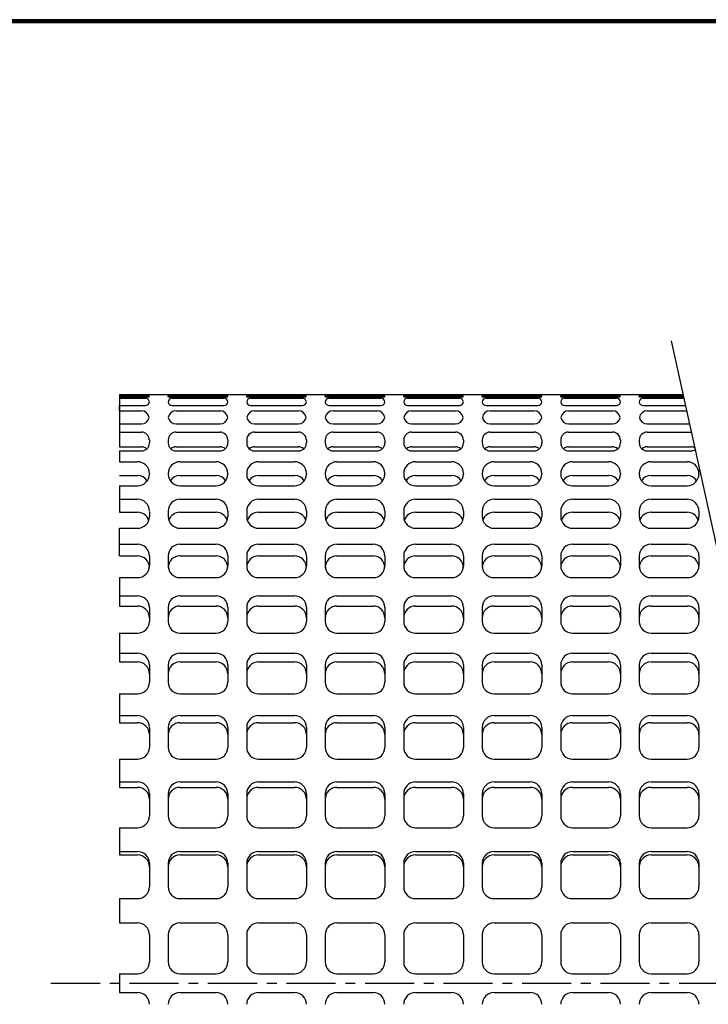
# Model space of a CAD drawing. Extents: x 0 to 399, y 0 to 276.
# Drawn here: x 185 to 273, y 150 to 276 of the extents above; entities that cross this region are included whole.
import ezdxf

# ---------------------------------------------------------------- set-up
doc = ezdxf.new("R2010")
doc.units = 0
doc.linetypes.add('CENTER', pattern=[2, 1.25, -0.25, 0.25, -0.25])
for name, color, linetype in [('CENTER L', 1, 'CENTER'), ('SEIHIN', 3, 'CONTINUOUS'), ('ZUWAKU', 7, 'CONTINUOUS')]:
    doc.layers.add(name, color=color, linetype=linetype)

msp = doc.modelspace()

# ---------------------------------------------------------------- linework, layer by layer
at = {"layer": 'CENTER L', "ltscale": 5}
msp.add_line((189.28, 153.07), (385.01, 153.07), dxfattribs=at)
at = {"layer": 'SEIHIN', "color": 2, "ltscale": 5}
msp.add_line((268.26, 234.88), (304.29, 71.45), dxfattribs=at)
at = {"layer": 'SEIHIN', "ltscale": 5}
for p, q in [((198.01, 228.07), (269.76, 228.07)), ((198.01, 227.88), (201.8, 227.88)), ((198.01, 227.78), (201.8, 227.78)), ((201.8, 227.78), (201.8, 227.88)), ((204.21, 227.88), (211.8, 227.88)), ((204.21, 227.78), (204.21, 227.88)), ((204.21, 227.78), (211.8, 227.78)), ((211.8, 227.78), (211.8, 227.88)), ((214.21, 227.88), (221.8, 227.88)), ((214.21, 227.78), (214.21, 227.88)), ((214.21, 227.78), (221.8, 227.78)), ((221.8, 227.78), (221.8, 227.88)), ((224.21, 227.88), (231.8, 227.88)), ((224.21, 227.78), (224.21, 227.88)), ((224.21, 227.78), (231.8, 227.78)), ((231.8, 227.78), (231.8, 227.88)), ((234.21, 227.88), (241.8, 227.88)), ((234.21, 227.78), (234.21, 227.88)), ((234.21, 227.78), (241.8, 227.78)), ((241.8, 227.78), (241.8, 227.88)), ((244.21, 227.88), (251.8, 227.88)), ((244.21, 227.78), (244.21, 227.88)), ((244.21, 227.78), (251.8, 227.78)), ((251.8, 227.78), (251.8, 227.88)), ((254.21, 227.88), (261.8, 227.88)), ((254.21, 227.78), (254.21, 227.88)), ((254.21, 227.78), (261.8, 227.78)), ((261.8, 227.78), (261.8, 227.88)), ((264.21, 227.88), (269.8, 227.88)), ((264.21, 227.78), (264.21, 227.88)), ((264.21, 227.78), (269.83, 227.78)), ((198.01, 225.98), (198.01, 226.65)), ((201.81, 217.99), (201.81, 217.93)), ((204.21, 217.99), (204.21, 217.93)), ((211.81, 217.99), (211.81, 217.93)), ((214.21, 217.99), (214.21, 217.93)), ((221.81, 217.99), (221.81, 217.93)), ((224.21, 217.99), (224.21, 217.93)), ((231.81, 217.99), (231.81, 217.93)), ((234.21, 217.99), (234.21, 217.93)), ((241.81, 217.99), (241.81, 217.93)), ((244.21, 217.99), (244.21, 217.93)), ((251.81, 217.99), (251.81, 217.93)), ((254.21, 217.99), (254.21, 217.93)), ((261.81, 217.99), (261.81, 217.93)), ((264.21, 217.99), (264.21, 217.93)), ((271.81, 217.99), (271.81, 217.93)), ((201.81, 213.12), (201.81, 212.52)), ((204.21, 213.21), (204.21, 212.52)), ((211.81, 213.21), (211.81, 212.52)), ((214.21, 213.21), (214.21, 212.52)), ((221.81, 213.21), (221.81, 212.52)), ((224.21, 213.21), (224.21, 212.52)), ((231.81, 213.21), (231.81, 212.52)), ((234.21, 213.21), (234.21, 212.52)), ((241.81, 213.21), (241.81, 212.52)), ((244.21, 213.21), (244.21, 212.52)), ((251.81, 213.21), (251.81, 212.52)), ((254.21, 213.21), (254.21, 212.52)), ((261.81, 213.21), (261.81, 212.52)), ((264.21, 213.21), (264.21, 212.52)), ((271.81, 213.21), (271.81, 212.52)), ((198.01, 207.5), (198.01, 211.02)), ((211.81, 207.49), (211.81, 206.23)), ((221.81, 207.49), (221.81, 206.23)), ((231.81, 207.49), (231.81, 206.23)), ((241.81, 207.49), (241.81, 206.23)), ((251.81, 207.49), (251.81, 206.23)), ((261.81, 207.49), (261.81, 206.23)), ((271.81, 207.49), (271.81, 206.23)), ((211.81, 200.92), (211.81, 199.16)), ((221.81, 200.92), (221.81, 199.16)), ((231.81, 200.92), (231.81, 199.16)), ((241.81, 200.92), (241.81, 199.16)), ((251.81, 200.92), (251.81, 199.16)), ((261.81, 200.92), (261.81, 199.16)), ((271.81, 200.92), (271.81, 199.16))]:
    msp.add_line(p, q, dxfattribs=at)
at = {"layer": 'SEIHIN', "color": 3, "ltscale": 5}
for p, q in [((198.01, 228.07), (198.01, 221.39)), ((198.01, 227.58), (201.31, 227.58)), ((204.71, 227.58), (211.31, 227.58)), ((214.71, 227.58), (221.31, 227.58)), ((224.71, 227.58), (231.31, 227.58)), ((234.71, 227.58), (241.31, 227.58)), ((244.71, 227.58), (251.31, 227.58)), ((254.71, 227.58), (261.31, 227.58)), ((264.71, 227.58), (269.87, 227.58)), ((198.01, 226.65), (201.31, 226.65)), ((198.01, 225.98), (200.81, 225.98)), ((204.71, 226.65), (211.31, 226.65)), ((205.21, 225.98), (210.81, 225.98)), ((214.71, 226.65), (221.31, 226.65)), ((215.21, 225.98), (220.81, 225.98)), ((224.71, 226.65), (231.31, 226.65)), ((225.21, 225.98), (230.81, 225.98)), ((234.71, 226.65), (241.31, 226.65)), ((235.21, 225.98), (240.81, 225.98)), ((244.71, 226.65), (251.31, 226.65)), ((245.21, 225.98), (250.81, 225.98)), ((254.71, 226.65), (261.31, 226.65)), ((255.21, 225.98), (260.81, 225.98)), ((264.71, 226.65), (270.07, 226.65)), ((265.21, 225.98), (270.22, 225.98)), ((198.01, 224.31), (200.81, 224.31)), ((198.01, 223.27), (200.81, 223.27)), ((205.21, 224.31), (210.81, 224.31)), ((205.21, 223.27), (210.81, 223.27)), ((215.21, 224.31), (220.81, 224.31)), ((215.21, 223.27), (220.81, 223.27)), ((225.21, 224.31), (230.81, 224.31)), ((225.21, 223.27), (230.81, 223.27)), ((235.21, 224.31), (240.81, 224.31)), ((235.21, 223.27), (240.81, 223.27)), ((245.21, 224.31), (250.81, 224.31)), ((245.21, 223.27), (250.81, 223.27)), ((255.21, 224.31), (260.81, 224.31)), ((255.21, 223.27), (260.81, 223.27)), ((265.21, 224.31), (270.59, 224.31)), ((265.21, 223.27), (270.81, 223.27)), ((201.81, 222.27), (201.81, 221.88)), ((204.21, 222.27), (204.21, 221.88)), ((211.81, 222.27), (211.81, 221.88)), ((214.21, 222.27), (214.21, 221.88)), ((221.81, 222.27), (221.81, 221.88)), ((224.21, 222.27), (224.21, 221.88)), ((231.81, 222.27), (231.81, 221.88)), ((234.21, 222.27), (234.21, 221.88)), ((241.81, 222.27), (241.81, 221.88)), ((244.21, 222.27), (244.21, 221.88)), ((251.81, 222.27), (251.81, 221.88)), ((254.21, 222.27), (254.21, 221.88)), ((261.81, 222.27), (261.81, 221.88)), ((264.21, 222.27), (264.21, 221.88)), ((198.01, 221.39), (200.81, 221.39)), ((198.01, 220.88), (200.81, 220.88)), ((198.01, 220.88), (198.01, 219.49)), ((205.21, 221.39), (210.81, 221.39)), ((205.21, 220.88), (210.81, 220.88)), ((215.21, 221.39), (220.81, 221.39)), ((215.21, 220.88), (220.81, 220.88)), ((225.21, 221.39), (230.81, 221.39)), ((225.21, 220.88), (230.81, 220.88)), ((235.21, 221.39), (240.81, 221.39)), ((235.21, 220.88), (240.81, 220.88)), ((245.21, 221.39), (250.81, 221.39)), ((245.21, 220.88), (250.81, 220.88)), ((255.21, 221.39), (260.81, 221.39)), ((255.21, 220.88), (260.81, 220.88)), ((265.21, 221.39), (270.81, 221.39)), ((265.21, 220.88), (270.81, 220.88)), ((198.01, 219.49), (200.31, 219.49)), ((205.71, 219.49), (210.31, 219.49)), ((215.71, 219.49), (220.31, 219.49)), ((225.71, 219.49), (230.31, 219.49)), ((235.71, 219.49), (240.31, 219.49)), ((245.71, 219.49), (250.31, 219.49)), ((255.71, 219.49), (260.31, 219.49)), ((265.71, 219.49), (270.31, 219.49)), ((198.01, 217.72), (200.31, 217.72)), ((205.71, 217.72), (210.31, 217.72)), ((215.71, 217.72), (220.31, 217.72)), ((225.71, 217.72), (230.31, 217.72)), ((235.71, 217.72), (240.31, 217.72)), ((245.71, 217.72), (250.31, 217.72)), ((255.71, 217.72), (260.31, 217.72)), ((265.71, 217.72), (270.31, 217.72)), ((198.01, 216.43), (198.01, 213.06)), ((198.01, 216.43), (200.31, 216.43)), ((205.71, 216.43), (210.31, 216.43)), ((215.71, 216.43), (220.31, 216.43)), ((225.71, 216.43), (230.31, 216.43)), ((235.71, 216.43), (240.31, 216.43)), ((245.71, 216.43), (250.31, 216.43)), ((255.71, 216.43), (260.31, 216.43)), ((265.71, 216.43), (270.31, 216.43)), ((198.01, 214.71), (200.31, 214.71)), ((205.71, 214.71), (210.31, 214.71)), ((215.71, 214.71), (220.31, 214.71)), ((225.71, 214.71), (230.31, 214.71)), ((235.71, 214.71), (240.31, 214.71)), ((245.71, 214.71), (250.31, 214.71)), ((255.71, 214.71), (260.31, 214.71)), ((265.71, 214.71), (270.31, 214.71)), ((198.01, 213.06), (200.31, 213.06)), ((205.71, 213.06), (210.31, 213.06)), ((215.71, 213.06), (220.31, 213.06)), ((225.71, 213.06), (230.31, 213.06)), ((235.71, 213.06), (240.31, 213.06)), ((245.71, 213.06), (250.31, 213.06)), ((255.71, 213.06), (260.31, 213.06)), ((265.71, 213.06), (270.31, 213.06)), ((198.01, 211.02), (200.31, 211.02)), ((205.71, 211.02), (210.31, 211.02)), ((215.71, 211.02), (220.31, 211.02)), ((225.71, 211.02), (230.31, 211.02)), ((235.71, 211.02), (240.31, 211.02)), ((245.71, 211.02), (250.31, 211.02)), ((255.71, 211.02), (260.31, 211.02)), ((265.71, 211.02), (270.31, 211.02)), ((198.01, 208.99), (200.31, 208.99)), ((205.71, 208.99), (210.31, 208.99)), ((215.71, 208.99), (220.31, 208.99)), ((225.71, 208.99), (230.31, 208.99)), ((235.71, 208.99), (240.31, 208.99)), ((245.71, 208.99), (250.31, 208.99)), ((255.71, 208.99), (260.31, 208.99)), ((265.71, 208.99), (270.31, 208.99)), ((198.01, 207.5), (200.31, 207.5)), ((201.81, 207.49), (201.81, 206.23)), ((204.21, 207.49), (204.21, 206.23)), ((205.71, 207.5), (210.31, 207.5)), ((214.21, 207.49), (214.21, 206.23)), ((215.71, 207.5), (220.31, 207.5)), ((224.21, 207.49), (224.21, 206.23)), ((225.71, 207.5), (230.31, 207.5)), ((234.21, 207.49), (234.21, 206.23)), ((235.71, 207.5), (240.31, 207.5)), ((244.21, 207.49), (244.21, 206.23)), ((245.71, 207.5), (250.31, 207.5)), ((254.21, 207.49), (254.21, 206.23)), ((255.71, 207.5), (260.31, 207.5)), ((264.21, 207.49), (264.21, 206.23)), ((265.71, 207.5), (270.31, 207.5)), ((198.01, 204.73), (198.01, 201.11)), ((198.01, 204.73), (200.31, 204.73)), ((205.71, 204.73), (210.31, 204.73)), ((215.71, 204.73), (220.31, 204.73)), ((225.71, 204.73), (230.31, 204.73)), ((235.71, 204.73), (240.31, 204.73)), ((245.71, 204.73), (250.31, 204.73)), ((255.71, 204.73), (260.31, 204.73)), ((265.71, 204.73), (270.31, 204.73)), ((198.01, 202.42), (200.31, 202.42)), ((205.71, 202.42), (210.31, 202.42)), ((215.71, 202.42), (220.31, 202.42)), ((225.71, 202.42), (230.31, 202.42)), ((235.71, 202.42), (240.31, 202.42)), ((245.71, 202.42), (250.31, 202.42)), ((255.71, 202.42), (260.31, 202.42)), ((265.71, 202.42), (270.31, 202.42)), ((198.01, 201.11), (200.31, 201.11)), ((201.81, 200.92), (201.81, 199.16)), ((204.21, 200.92), (204.21, 199.16)), ((205.71, 201.11), (210.31, 201.11)), ((214.21, 200.92), (214.21, 199.16)), ((215.71, 201.11), (220.31, 201.11)), ((224.21, 200.92), (224.21, 199.16)), ((225.71, 201.11), (230.31, 201.11)), ((234.21, 200.92), (234.21, 199.16)), ((235.71, 201.11), (240.31, 201.11)), ((244.21, 200.92), (244.21, 199.16)), ((245.71, 201.11), (250.31, 201.11)), ((254.21, 200.92), (254.21, 199.16)), ((255.71, 201.11), (260.31, 201.11)), ((264.21, 200.92), (264.21, 199.16)), ((265.71, 201.11), (270.31, 201.11)), ((198.01, 197.66), (198.01, 193.99)), ((198.01, 197.66), (200.31, 197.66)), ((205.71, 197.66), (210.31, 197.66)), ((215.71, 197.66), (220.31, 197.66)), ((225.71, 197.66), (230.31, 197.66)), ((235.71, 197.66), (240.31, 197.66)), ((245.71, 197.66), (250.31, 197.66)), ((255.71, 197.66), (260.31, 197.66)), ((265.71, 197.66), (270.31, 197.66)), ((198.01, 195.11), (200.31, 195.11)), ((205.71, 195.11), (210.31, 195.11)), ((215.71, 195.11), (220.31, 195.11)), ((225.71, 195.11), (230.31, 195.11)), ((235.71, 195.11), (240.31, 195.11)), ((245.71, 195.11), (250.31, 195.11)), ((255.71, 195.11), (260.31, 195.11)), ((265.71, 195.11), (270.31, 195.11)), ((198.01, 193.99), (200.31, 193.99)), ((201.81, 193.61), (201.81, 191.42)), ((204.21, 193.61), (204.21, 191.42)), ((205.71, 193.99), (210.31, 193.99)), ((211.81, 193.61), (211.81, 191.42)), ((214.21, 193.61), (214.21, 191.42)), ((215.71, 193.99), (220.31, 193.99)), ((221.81, 193.61), (221.81, 191.42)), ((224.21, 193.61), (224.21, 191.42)), ((225.71, 193.99), (230.31, 193.99)), ((231.81, 193.61), (231.81, 191.42)), ((234.21, 193.61), (234.21, 191.42)), ((235.71, 193.99), (240.31, 193.99)), ((241.81, 193.61), (241.81, 191.42)), ((244.21, 193.61), (244.21, 191.42)), ((245.71, 193.99), (250.31, 193.99)), ((251.81, 193.61), (251.81, 191.42)), ((254.21, 193.61), (254.21, 191.42)), ((255.71, 193.99), (260.31, 193.99)), ((261.81, 193.61), (261.81, 191.42)), ((264.21, 193.61), (264.21, 191.42)), ((265.71, 193.99), (270.31, 193.99)), ((271.81, 193.61), (271.81, 191.42)), ((198.01, 189.92), (200.31, 189.92)), ((198.01, 189.92), (198.01, 186.25)), ((205.71, 189.92), (210.31, 189.92)), ((215.71, 189.92), (220.31, 189.92)), ((225.71, 189.92), (230.31, 189.92)), ((235.71, 189.92), (240.31, 189.92)), ((245.71, 189.92), (250.31, 189.92)), ((255.71, 189.92), (260.31, 189.92)), ((265.71, 189.92), (270.31, 189.92)), ((198.01, 187.16), (200.31, 187.16)), ((205.71, 187.16), (210.31, 187.16)), ((215.71, 187.16), (220.31, 187.16)), ((225.71, 187.16), (230.31, 187.16)), ((235.71, 187.16), (240.31, 187.16)), ((245.71, 187.16), (250.31, 187.16)), ((255.71, 187.16), (260.31, 187.16)), ((265.71, 187.16), (270.31, 187.16)), ((198.01, 186.25), (200.31, 186.25)), ((201.81, 185.66), (201.81, 183.11)), ((204.21, 185.66), (204.21, 183.11)), ((205.71, 186.25), (210.31, 186.25)), ((211.81, 185.66), (211.81, 183.11)), ((214.21, 185.66), (214.21, 183.11)), ((215.71, 186.25), (220.31, 186.25)), ((221.81, 185.66), (221.81, 183.11)), ((224.21, 185.66), (224.21, 183.11)), ((225.71, 186.25), (230.31, 186.25)), ((231.81, 185.66), (231.81, 183.11)), ((234.21, 185.66), (234.21, 183.11)), ((235.71, 186.25), (240.31, 186.25)), ((241.81, 185.66), (241.81, 183.11)), ((244.21, 185.66), (244.21, 183.11)), ((245.71, 186.25), (250.31, 186.25)), ((251.81, 185.66), (251.81, 183.11)), ((254.21, 185.66), (254.21, 183.11)), ((255.71, 186.25), (260.31, 186.25)), ((261.81, 185.66), (261.81, 183.11)), ((264.21, 185.66), (264.21, 183.11)), ((265.71, 186.25), (270.31, 186.25)), ((271.81, 185.66), (271.81, 183.11)), ((198.01, 181.61), (198.01, 178.01)), ((198.01, 181.61), (200.31, 181.61)), ((205.71, 181.61), (210.31, 181.61)), ((215.71, 181.61), (220.31, 181.61)), ((225.71, 181.61), (230.31, 181.61)), ((235.71, 181.61), (240.31, 181.61)), ((245.71, 181.61), (250.31, 181.61)), ((255.71, 181.61), (260.31, 181.61)), ((265.71, 181.61), (270.31, 181.61)), ((198.01, 178.7), (200.31, 178.7)), ((205.71, 178.7), (210.31, 178.7)), ((215.71, 178.7), (220.31, 178.7)), ((225.71, 178.7), (230.31, 178.7)), ((235.71, 178.7), (240.31, 178.7)), ((245.71, 178.7), (250.31, 178.7)), ((255.71, 178.7), (260.31, 178.7)), ((265.71, 178.7), (270.31, 178.7)), ((198.01, 178.01), (200.31, 178.01)), ((201.81, 177.2), (201.81, 174.38)), ((204.21, 177.2), (204.21, 174.38)), ((205.71, 178.01), (210.31, 178.01)), ((211.81, 177.2), (211.81, 174.38)), ((214.21, 177.2), (214.21, 174.38)), ((215.71, 178.01), (220.31, 178.01)), ((221.81, 177.2), (221.81, 174.38)), ((224.21, 177.2), (224.21, 174.38)), ((225.71, 178.01), (230.31, 178.01)), ((231.81, 177.2), (231.81, 174.38)), ((234.21, 177.2), (234.21, 174.38)), ((235.71, 178.01), (240.31, 178.01)), ((241.81, 177.2), (241.81, 174.38)), ((244.21, 177.2), (244.21, 174.38)), ((245.71, 178.01), (250.31, 178.01)), ((251.81, 177.2), (251.81, 174.38)), ((254.21, 177.2), (254.21, 174.38)), ((255.71, 178.01), (260.31, 178.01)), ((261.81, 177.2), (261.81, 174.38)), ((264.21, 177.2), (264.21, 174.38)), ((265.71, 178.01), (270.31, 178.01)), ((271.81, 177.2), (271.81, 174.38)), ((198.01, 172.88), (198.01, 169.4)), ((198.01, 172.88), (200.31, 172.88)), ((205.71, 172.88), (210.31, 172.88)), ((215.71, 172.88), (220.31, 172.88)), ((225.71, 172.88), (230.31, 172.88)), ((235.71, 172.88), (240.31, 172.88)), ((245.71, 172.88), (250.31, 172.88)), ((255.71, 172.88), (260.31, 172.88)), ((265.71, 172.88), (270.31, 172.88)), ((198.01, 169.84), (200.31, 169.84)), ((198.01, 169.4), (200.31, 169.4)), ((205.71, 169.84), (210.31, 169.84)), ((205.71, 169.4), (210.31, 169.4)), ((215.71, 169.84), (220.31, 169.84)), ((215.71, 169.4), (220.31, 169.4)), ((225.71, 169.84), (230.31, 169.84)), ((225.71, 169.4), (230.31, 169.4)), ((235.71, 169.84), (240.31, 169.84)), ((235.71, 169.4), (240.31, 169.4)), ((245.71, 169.84), (250.31, 169.84)), ((245.71, 169.4), (250.31, 169.4)), ((255.71, 169.84), (260.31, 169.84)), ((255.71, 169.4), (260.31, 169.4)), ((265.71, 169.84), (270.31, 169.84)), ((265.71, 169.4), (270.31, 169.4)), ((201.81, 168.34), (201.81, 165.34)), ((204.21, 168.34), (204.21, 165.34)), ((211.81, 168.34), (211.81, 165.34)), ((214.21, 168.34), (214.21, 165.34)), ((221.81, 168.34), (221.81, 165.34)), ((224.21, 168.34), (224.21, 165.34)), ((231.81, 168.34), (231.81, 165.34)), ((234.21, 168.34), (234.21, 165.34)), ((241.81, 168.34), (241.81, 165.34)), ((244.21, 168.34), (244.21, 165.34)), ((251.81, 168.34), (251.81, 165.34)), ((254.21, 168.34), (254.21, 165.34)), ((261.81, 168.34), (261.81, 165.34)), ((264.21, 168.34), (264.21, 165.34)), ((271.81, 168.34), (271.81, 165.34)), ((198.01, 163.84), (198.01, 160.74)), ((198.01, 163.84), (200.31, 163.84)), ((205.71, 163.84), (210.31, 163.84)), ((215.71, 163.84), (220.31, 163.84)), ((225.71, 163.84), (230.31, 163.84)), ((235.71, 163.84), (240.31, 163.84)), ((245.71, 163.84), (250.31, 163.84)), ((255.71, 163.84), (260.31, 163.84)), ((265.71, 163.84), (270.31, 163.84)), ((198.01, 160.74), (200.31, 160.74)), ((205.71, 160.74), (210.31, 160.74)), ((215.71, 160.74), (220.31, 160.74)), ((225.71, 160.74), (230.31, 160.74)), ((235.71, 160.74), (240.31, 160.74)), ((245.71, 160.74), (250.31, 160.74)), ((255.71, 160.74), (260.31, 160.74)), ((265.71, 160.74), (270.31, 160.74)), ((201.81, 159.24), (201.81, 155.77)), ((204.21, 159.24), (204.21, 155.77)), ((211.81, 159.24), (211.81, 155.77)), ((214.21, 159.24), (214.21, 155.77)), ((221.81, 159.24), (221.81, 155.77)), ((224.21, 159.24), (224.21, 155.77)), ((231.81, 159.24), (231.81, 155.77)), ((234.21, 159.24), (234.21, 155.77)), ((241.81, 159.24), (241.81, 155.77)), ((244.21, 159.24), (244.21, 155.77)), ((251.81, 159.24), (251.81, 155.77)), ((254.21, 159.24), (254.21, 155.77)), ((261.81, 159.24), (261.81, 155.77)), ((264.21, 159.24), (264.21, 155.77)), ((271.81, 159.24), (271.81, 155.77)), ((198.01, 154.27), (198.01, 151.88)), ((198.01, 154.27), (200.31, 154.27)), ((205.71, 154.27), (210.31, 154.27)), ((215.71, 154.27), (220.31, 154.27)), ((225.71, 154.27), (230.31, 154.27)), ((235.71, 154.27), (240.31, 154.27)), ((245.71, 154.27), (250.31, 154.27)), ((255.71, 154.27), (260.31, 154.27)), ((265.71, 154.27), (270.31, 154.27)), ((198.01, 151.88), (200.31, 151.88)), ((205.71, 151.88), (210.31, 151.88)), ((215.71, 151.88), (220.31, 151.88)), ((225.71, 151.88), (230.31, 151.88)), ((235.71, 151.88), (240.31, 151.88)), ((245.71, 151.88), (250.31, 151.88)), ((255.71, 151.88), (260.31, 151.88)), ((265.71, 151.88), (270.31, 151.88))]:
    msp.add_line(p, q, dxfattribs=at)
for centre, radius, start, end in [((201.31, 227.08), 0.5, 4.163, 90), ((201.31, 227.15), 0.5, 270, 355.837), ((204.71, 227.08), 0.5, 90, 175.837), ((204.71, 227.15), 0.5, 184.163, 270), ((211.31, 227.08), 0.5, 4.163, 90), ((211.31, 227.15), 0.5, 270, 355.837), ((214.71, 227.08), 0.5, 90, 175.837), ((214.71, 227.15), 0.5, 184.163, 270), ((221.31, 227.08), 0.5, 4.163, 90), ((221.31, 227.15), 0.5, 270, 355.837), ((224.71, 227.08), 0.5, 90, 175.837), ((224.71, 227.15), 0.5, 184.163, 270), ((231.31, 227.08), 0.5, 4.163, 90), ((231.31, 227.15), 0.5, 270, 355.837), ((234.71, 227.08), 0.5, 90, 175.837), ((234.71, 227.15), 0.5, 184.163, 270), ((241.31, 227.08), 0.5, 4.163, 90), ((241.31, 227.15), 0.5, 270, 355.837), ((244.71, 227.08), 0.5, 90, 175.837), ((244.71, 227.15), 0.5, 184.163, 270), ((251.31, 227.08), 0.5, 4.163, 90), ((251.31, 227.15), 0.5, 270, 355.837), ((254.71, 227.08), 0.5, 90, 175.837), ((254.71, 227.15), 0.5, 184.163, 270), ((261.31, 227.08), 0.5, 4.163, 90), ((261.31, 227.15), 0.5, 270, 355.837), ((264.71, 227.08), 0.5, 90, 175.837), ((264.71, 227.15), 0.5, 184.163, 270), ((200.8, 224.98), 1, 9.4489, 89.8302), ((205.21, 224.98), 1, 90.1698, 170.5511), ((210.8, 224.98), 1, 9.4489, 89.8302), ((215.21, 224.98), 1, 90.1698, 170.5511), ((220.8, 224.98), 1, 9.4489, 89.8302), ((225.21, 224.98), 1, 90.1698, 170.5511), ((230.8, 224.98), 1, 9.4489, 89.8302), ((235.21, 224.98), 1, 90.1698, 170.5511), ((240.8, 224.98), 1, 9.4489, 89.8302), ((245.21, 224.98), 1, 90.1698, 170.5511), ((250.8, 224.98), 1, 9.4489, 89.8302), ((255.21, 224.98), 1, 90.1698, 170.5511), ((260.8, 224.98), 1, 9.4489, 89.8302), ((265.21, 224.98), 1, 90.1698, 170.5511), ((200.81, 225.31), 1, 270, 350.5371), ((205.21, 225.31), 1, 189.4629, 270), ((210.81, 225.31), 1, 270, 350.5371), ((215.21, 225.31), 1, 189.4629, 270), ((220.81, 225.31), 1, 270, 350.5371), ((225.21, 225.31), 1, 189.4629, 270), ((230.81, 225.31), 1, 270, 350.5371), ((235.21, 225.31), 1, 189.4629, 270), ((240.81, 225.31), 1, 270, 350.5371), ((245.21, 225.31), 1, 189.4629, 270), ((250.81, 225.31), 1, 270, 350.5371), ((255.21, 225.31), 1, 189.4629, 270), ((260.81, 225.31), 1, 270, 350.5371), ((265.21, 225.31), 1, 189.4629, 270), ((200.8, 222.27), 1, 359.971, 89.8302), ((205.21, 222.27), 1, 90.1698, 180.029), ((210.8, 222.27), 1, 359.971, 89.8302), ((215.21, 222.27), 1, 90.1698, 180.029), ((220.8, 222.27), 1, 359.971, 89.8302), ((225.21, 222.27), 1, 90.1698, 180.029), ((230.8, 222.27), 1, 359.971, 89.8302), ((235.21, 222.27), 1, 90.1698, 180.029), ((240.8, 222.27), 1, 359.971, 89.8302), ((245.21, 222.27), 1, 90.1698, 180.029), ((250.8, 222.27), 1, 359.971, 89.8302), ((255.21, 222.27), 1, 90.1698, 180.029), ((260.8, 222.27), 1, 359.971, 89.8302), ((265.21, 222.27), 1, 90.1698, 180.029), ((270.8, 222.27), 1, 88.9865, 89.8302), ((200.81, 221.88), 1, 270, 360), ((200.8, 220.39), 1, 48.1219, 89.8302), ((205.21, 221.88), 1, 180, 270), ((205.21, 220.39), 1, 90.1698, 131.8781), ((210.81, 221.88), 1, 270, 360), ((210.8, 220.39), 1, 48.1219, 89.8302), ((215.21, 221.88), 1, 180, 270), ((215.21, 220.39), 1, 90.1698, 131.8781), ((220.81, 221.88), 1, 270, 360), ((220.8, 220.39), 1, 48.1219, 89.8302), ((225.21, 221.88), 1, 180, 270), ((225.21, 220.39), 1, 90.1698, 131.8781), ((230.81, 221.88), 1, 270, 360), ((230.8, 220.39), 1, 48.1219, 89.8302), ((235.21, 221.88), 1, 180, 270), ((235.21, 220.39), 1, 90.1698, 131.8781), ((240.81, 221.88), 1, 270, 360), ((240.8, 220.39), 1, 48.1219, 89.8302), ((245.21, 221.88), 1, 180, 270), ((245.21, 220.39), 1, 90.1698, 131.8781), ((250.81, 221.88), 1, 270, 360), ((250.8, 220.39), 1, 48.1219, 89.8302), ((255.21, 221.88), 1, 180, 270), ((255.21, 220.39), 1, 90.1698, 131.8781), ((260.81, 221.88), 1, 270, 360), ((260.8, 220.39), 1, 48.1219, 89.8302), ((265.21, 221.88), 1, 180, 270), ((265.21, 220.39), 1, 90.1698, 131.8781), ((270.8, 220.39), 1, 63.0034, 89.8302), ((270.81, 221.88), 1, 270, 300.6631), ((200.31, 217.99), 1.5, 0, 90), ((205.71, 217.99), 1.5, 90, 180), ((210.31, 217.99), 1.5, 0, 90), ((215.71, 217.99), 1.5, 90, 180), ((220.31, 217.99), 1.5, 0, 90), ((225.71, 217.99), 1.5, 90, 180), ((230.31, 217.99), 1.5, 0, 90), ((235.71, 217.99), 1.5, 90, 180), ((240.31, 217.99), 1.5, 0, 90), ((245.71, 217.99), 1.5, 90, 180), ((250.31, 217.99), 1.5, 0, 90), ((255.71, 217.99), 1.5, 90, 180), ((260.31, 217.99), 1.5, 0, 90), ((265.71, 217.99), 1.5, 90, 180), ((270.31, 217.99), 1.5, 0, 90), ((200.31, 217.93), 1.5, 270, 0), ((200.31, 216.22), 1.5, 34.8782, 90), ((205.71, 217.93), 1.5, 180, 270), ((205.71, 216.22), 1.5, 90, 145.1218), ((210.31, 217.93), 1.5, 270, 0), ((210.31, 216.22), 1.5, 34.8782, 90), ((215.71, 217.93), 1.5, 180, 270), ((215.71, 216.22), 1.5, 90, 145.1218), ((220.31, 217.93), 1.5, 270, 0), ((220.31, 216.22), 1.5, 34.8782, 90), ((225.71, 217.93), 1.5, 180, 270), ((225.71, 216.22), 1.5, 90, 145.1218), ((230.31, 217.93), 1.5, 270, 0), ((230.31, 216.22), 1.5, 34.8782, 90), ((235.71, 217.93), 1.5, 180, 270), ((235.71, 216.22), 1.5, 90, 145.1218), ((240.31, 217.93), 1.5, 270, 0), ((240.31, 216.22), 1.5, 34.8782, 90), ((245.71, 217.93), 1.5, 180, 270), ((245.71, 216.22), 1.5, 90, 145.1218), ((250.31, 217.93), 1.5, 270, 0), ((250.31, 216.22), 1.5, 34.8782, 90), ((255.71, 217.93), 1.5, 180, 270), ((255.71, 216.22), 1.5, 90, 145.1218), ((260.31, 217.93), 1.5, 270, 0), ((260.31, 216.22), 1.5, 34.8782, 90), ((265.71, 217.93), 1.5, 180, 270), ((265.71, 216.22), 1.5, 90, 145.1218), ((270.31, 217.93), 1.5, 270, 0), ((270.31, 216.22), 1.5, 34.8782, 90), ((200.31, 213.21), 1.5, 0, 90), ((205.71, 213.21), 1.5, 90, 180), ((210.31, 213.21), 1.5, 0, 90), ((215.71, 213.21), 1.5, 90, 180), ((220.31, 213.21), 1.5, 0, 90), ((225.71, 213.21), 1.5, 90, 180), ((230.31, 213.21), 1.5, 0, 90), ((235.71, 213.21), 1.5, 90, 180), ((240.31, 213.21), 1.5, 0, 90), ((245.71, 213.21), 1.5, 90, 180), ((250.31, 213.21), 1.5, 0, 90), ((255.71, 213.21), 1.5, 90, 180), ((260.31, 213.21), 1.5, 0, 90), ((265.71, 213.21), 1.5, 90, 180), ((270.31, 213.21), 1.5, 0, 90), ((200.31, 211.56), 1.5, 18.6872, 90), ((200.31, 212.52), 1.5, 270, 0), ((205.71, 212.52), 1.5, 180, 270), ((205.71, 211.56), 1.5, 90, 161.3128), ((210.31, 211.56), 1.5, 18.6872, 90), ((210.31, 212.52), 1.5, 270, 0), ((215.71, 212.52), 1.5, 180, 270), ((215.71, 211.56), 1.5, 90, 161.3128), ((220.31, 211.56), 1.5, 18.6872, 90), ((220.31, 212.52), 1.5, 270, 0), ((225.71, 212.52), 1.5, 180, 270), ((225.71, 211.56), 1.5, 90, 161.3128), ((230.31, 211.56), 1.5, 18.6872, 90), ((230.31, 212.52), 1.5, 270, 0), ((235.71, 212.52), 1.5, 180, 270), ((235.71, 211.56), 1.5, 90, 161.3128), ((240.31, 211.56), 1.5, 18.6872, 90), ((240.31, 212.52), 1.5, 270, 0), ((245.71, 212.52), 1.5, 180, 270), ((245.71, 211.56), 1.5, 90, 161.3128), ((250.31, 211.56), 1.5, 18.6872, 90), ((250.31, 212.52), 1.5, 270, 0), ((255.71, 212.52), 1.5, 180, 270), ((255.71, 211.56), 1.5, 90, 161.3128), ((260.31, 211.56), 1.5, 18.6872, 90), ((260.31, 212.52), 1.5, 270, 0), ((265.71, 212.52), 1.5, 180, 270), ((265.71, 211.56), 1.5, 90, 161.3128), ((270.31, 211.56), 1.5, 18.6872, 90), ((270.31, 212.52), 1.5, 270, 0), ((200.31, 207.49), 1.5, 0, 90), ((205.71, 207.49), 1.5, 90, 180), ((210.31, 207.49), 1.5, 0, 90), ((215.71, 207.49), 1.5, 90, 180), ((220.31, 207.49), 1.5, 0, 90), ((225.71, 207.49), 1.5, 90, 180), ((230.31, 207.49), 1.5, 0, 90), ((235.71, 207.49), 1.5, 90, 180), ((240.31, 207.49), 1.5, 0, 90), ((245.71, 207.49), 1.5, 90, 180), ((250.31, 207.49), 1.5, 0, 90), ((255.71, 207.49), 1.5, 90, 180), ((260.31, 207.49), 1.5, 0, 90), ((265.71, 207.49), 1.5, 90, 180), ((270.31, 207.49), 1.5, 0, 90), ((200.31, 206), 1.5, 0, 90), ((205.71, 206), 1.5, 90, 180), ((210.31, 206), 1.5, 0, 90), ((215.71, 206), 1.5, 90, 180), ((220.31, 206), 1.5, 0, 90), ((225.71, 206), 1.5, 90, 180), ((230.31, 206), 1.5, 0, 90), ((235.71, 206), 1.5, 90, 180), ((240.31, 206), 1.5, 0, 90), ((245.71, 206), 1.5, 90, 180), ((250.31, 206), 1.5, 0, 90), ((255.71, 206), 1.5, 90, 180), ((260.31, 206), 1.5, 0, 90), ((265.71, 206), 1.5, 90, 180), ((270.31, 206), 1.5, 0, 90), ((200.31, 206.23), 1.5, 270, 0), ((205.71, 206.23), 1.5, 180, 270), ((210.31, 206.23), 1.5, 270, 0), ((215.71, 206.23), 1.5, 180, 270), ((220.31, 206.23), 1.5, 270, 0), ((225.71, 206.23), 1.5, 180, 270), ((230.31, 206.23), 1.5, 270, 0), ((235.71, 206.23), 1.5, 180, 270), ((240.31, 206.23), 1.5, 270, 0), ((245.71, 206.23), 1.5, 180, 270), ((250.31, 206.23), 1.5, 270, 0), ((255.71, 206.23), 1.5, 180, 270), ((260.31, 206.23), 1.5, 270, 0), ((265.71, 206.23), 1.5, 180, 270), ((270.31, 206.23), 1.5, 270, 0), ((200.31, 200.92), 1.5, 0, 90), ((205.71, 200.92), 1.5, 90, 180), ((210.31, 200.92), 1.5, 0, 90), ((215.71, 200.92), 1.5, 90, 180), ((220.31, 200.92), 1.5, 0, 90), ((225.71, 200.92), 1.5, 90, 180), ((230.31, 200.92), 1.5, 0, 90), ((235.71, 200.92), 1.5, 90, 180), ((240.31, 200.92), 1.5, 0, 90), ((245.71, 200.92), 1.5, 90, 180), ((250.31, 200.92), 1.5, 0, 90), ((255.71, 200.92), 1.5, 90, 180), ((260.31, 200.92), 1.5, 0, 90), ((265.71, 200.92), 1.5, 90, 180), ((270.31, 200.92), 1.5, 0, 90), ((200.31, 199.61), 1.5, 0, 90), ((205.71, 199.61), 1.5, 90, 180), ((210.31, 199.61), 1.5, 0, 90), ((215.71, 199.61), 1.5, 90, 180), ((220.31, 199.61), 1.5, 0, 90), ((225.71, 199.61), 1.5, 90, 180), ((230.31, 199.61), 1.5, 0, 90), ((235.71, 199.61), 1.5, 90, 180), ((240.31, 199.61), 1.5, 0, 90), ((245.71, 199.61), 1.5, 90, 180), ((250.31, 199.61), 1.5, 0, 90), ((255.71, 199.61), 1.5, 90, 180), ((260.31, 199.61), 1.5, 0, 90), ((265.71, 199.61), 1.5, 90, 180), ((270.31, 199.61), 1.5, 0, 90), ((200.31, 199.16), 1.5, 270, 0), ((205.71, 199.16), 1.5, 180, 270), ((210.31, 199.16), 1.5, 270, 0), ((215.71, 199.16), 1.5, 180, 270), ((220.31, 199.16), 1.5, 270, 0), ((225.71, 199.16), 1.5, 180, 270), ((230.31, 199.16), 1.5, 270, 0), ((235.71, 199.16), 1.5, 180, 270), ((240.31, 199.16), 1.5, 270, 0), ((245.71, 199.16), 1.5, 180, 270), ((250.31, 199.16), 1.5, 270, 0), ((255.71, 199.16), 1.5, 180, 270), ((260.31, 199.16), 1.5, 270, 0), ((265.71, 199.16), 1.5, 180, 270), ((270.31, 199.16), 1.5, 270, 0), ((200.31, 193.61), 1.5, 0, 90), ((205.71, 193.61), 1.5, 90, 180), ((210.31, 193.61), 1.5, 0, 90), ((215.71, 193.61), 1.5, 90, 180), ((220.31, 193.61), 1.5, 0, 90), ((225.71, 193.61), 1.5, 90, 180), ((230.31, 193.61), 1.5, 0, 90), ((235.71, 193.61), 1.5, 90, 180), ((240.31, 193.61), 1.5, 0, 90), ((245.71, 193.61), 1.5, 90, 180), ((250.31, 193.61), 1.5, 0, 90), ((255.71, 193.61), 1.5, 90, 180), ((260.31, 193.61), 1.5, 0, 90), ((265.71, 193.61), 1.5, 90, 180), ((270.31, 193.61), 1.5, 0, 90), ((200.31, 192.49), 1.5, 0, 90), ((205.71, 192.49), 1.5, 90, 180), ((210.31, 192.49), 1.5, 0, 90), ((215.71, 192.49), 1.5, 90, 180), ((220.31, 192.49), 1.5, 0, 90), ((225.71, 192.49), 1.5, 90, 180), ((230.31, 192.49), 1.5, 0, 90), ((235.71, 192.49), 1.5, 90, 180), ((240.31, 192.49), 1.5, 0, 90), ((245.71, 192.49), 1.5, 90, 180), ((250.31, 192.49), 1.5, 0, 90), ((255.71, 192.49), 1.5, 90, 180), ((260.31, 192.49), 1.5, 0, 90), ((265.71, 192.49), 1.5, 90, 180), ((270.31, 192.49), 1.5, 0, 90), ((200.31, 191.42), 1.5, 270, 0), ((205.71, 191.42), 1.5, 180, 270), ((210.31, 191.42), 1.5, 270, 0), ((215.71, 191.42), 1.5, 180, 270), ((220.31, 191.42), 1.5, 270, 0), ((225.71, 191.42), 1.5, 180, 270), ((230.31, 191.42), 1.5, 270, 0), ((235.71, 191.42), 1.5, 180, 270), ((240.31, 191.42), 1.5, 270, 0), ((245.71, 191.42), 1.5, 180, 270), ((250.31, 191.42), 1.5, 270, 0), ((255.71, 191.42), 1.5, 180, 270), ((260.31, 191.42), 1.5, 270, 0), ((265.71, 191.42), 1.5, 180, 270), ((270.31, 191.42), 1.5, 270, 0), ((200.31, 185.66), 1.5, 0, 90), ((205.71, 185.66), 1.5, 90, 180), ((210.31, 185.66), 1.5, 0, 90), ((215.71, 185.66), 1.5, 90, 180), ((220.31, 185.66), 1.5, 0, 90), ((225.71, 185.66), 1.5, 90, 180), ((230.31, 185.66), 1.5, 0, 90), ((235.71, 185.66), 1.5, 90, 180), ((240.31, 185.66), 1.5, 0, 90), ((245.71, 185.66), 1.5, 90, 180), ((250.31, 185.66), 1.5, 0, 90), ((255.71, 185.66), 1.5, 90, 180), ((260.31, 185.66), 1.5, 0, 90), ((265.71, 185.66), 1.5, 90, 180), ((270.31, 185.66), 1.5, 0, 90), ((200.31, 184.75), 1.5, 0, 90), ((205.71, 184.75), 1.5, 90, 180), ((210.31, 184.75), 1.5, 0, 90), ((215.71, 184.75), 1.5, 90, 180), ((220.31, 184.75), 1.5, 0, 90), ((225.71, 184.75), 1.5, 90, 180), ((230.31, 184.75), 1.5, 0, 90), ((235.71, 184.75), 1.5, 90, 180), ((240.31, 184.75), 1.5, 0, 90), ((245.71, 184.75), 1.5, 90, 180), ((250.31, 184.75), 1.5, 0, 90), ((255.71, 184.75), 1.5, 90, 180), ((260.31, 184.75), 1.5, 0, 90), ((265.71, 184.75), 1.5, 90, 180), ((270.31, 184.75), 1.5, 0, 90), ((200.31, 183.11), 1.5, 270, 0), ((205.71, 183.11), 1.5, 180, 270), ((210.31, 183.11), 1.5, 270, 0), ((215.71, 183.11), 1.5, 180, 270), ((220.31, 183.11), 1.5, 270, 0), ((225.71, 183.11), 1.5, 180, 270), ((230.31, 183.11), 1.5, 270, 0), ((235.71, 183.11), 1.5, 180, 270), ((240.31, 183.11), 1.5, 270, 0), ((245.71, 183.11), 1.5, 180, 270), ((250.31, 183.11), 1.5, 270, 0), ((255.71, 183.11), 1.5, 180, 270), ((260.31, 183.11), 1.5, 270, 0), ((265.71, 183.11), 1.5, 180, 270), ((270.31, 183.11), 1.5, 270, 0), ((200.31, 177.2), 1.5, 0, 90), ((205.71, 177.2), 1.5, 90, 180), ((210.31, 177.2), 1.5, 0, 90), ((215.71, 177.2), 1.5, 90, 180), ((220.31, 177.2), 1.5, 0, 90), ((225.71, 177.2), 1.5, 90, 180), ((230.31, 177.2), 1.5, 0, 90), ((235.71, 177.2), 1.5, 90, 180), ((240.31, 177.2), 1.5, 0, 90), ((245.71, 177.2), 1.5, 90, 180), ((250.31, 177.2), 1.5, 0, 90), ((255.71, 177.2), 1.5, 90, 180), ((260.31, 177.2), 1.5, 0, 90), ((265.71, 177.2), 1.5, 90, 180), ((270.31, 177.2), 1.5, 0, 90), ((200.31, 176.51), 1.5, 0, 90), ((205.71, 176.51), 1.5, 90, 180), ((210.31, 176.51), 1.5, 0, 90), ((215.71, 176.51), 1.5, 90, 180), ((220.31, 176.51), 1.5, 0, 90), ((225.71, 176.51), 1.5, 90, 180), ((230.31, 176.51), 1.5, 0, 90), ((235.71, 176.51), 1.5, 90, 180), ((240.31, 176.51), 1.5, 0, 90), ((245.71, 176.51), 1.5, 90, 180), ((250.31, 176.51), 1.5, 0, 90), ((255.71, 176.51), 1.5, 90, 180), ((260.31, 176.51), 1.5, 0, 90), ((265.71, 176.51), 1.5, 90, 180), ((270.31, 176.51), 1.5, 0, 90), ((200.31, 174.38), 1.5, 270, 0), ((205.71, 174.38), 1.5, 180, 270), ((210.31, 174.38), 1.5, 270, 0), ((215.71, 174.38), 1.5, 180, 270), ((220.31, 174.38), 1.5, 270, 0), ((225.71, 174.38), 1.5, 180, 270), ((230.31, 174.38), 1.5, 270, 0), ((235.71, 174.38), 1.5, 180, 270), ((240.31, 174.38), 1.5, 270, 0), ((245.71, 174.38), 1.5, 180, 270), ((250.31, 174.38), 1.5, 270, 0), ((255.71, 174.38), 1.5, 180, 270), ((260.31, 174.38), 1.5, 270, 0), ((265.71, 174.38), 1.5, 180, 270), ((270.31, 174.38), 1.5, 270, 0), ((200.31, 168.34), 1.5, 0, 90), ((200.31, 167.9), 1.5, 0, 90), ((205.71, 168.34), 1.5, 90, 180), ((205.71, 167.9), 1.5, 90, 180), ((210.31, 168.34), 1.5, 0, 90), ((210.31, 167.9), 1.5, 0, 90), ((215.71, 168.34), 1.5, 90, 180), ((215.71, 167.9), 1.5, 90, 180), ((220.31, 168.34), 1.5, 0, 90), ((220.31, 167.9), 1.5, 0, 90), ((225.71, 168.34), 1.5, 90, 180), ((225.71, 167.9), 1.5, 90, 180), ((230.31, 168.34), 1.5, 0, 90), ((230.31, 167.9), 1.5, 0, 90), ((235.71, 168.34), 1.5, 90, 180), ((235.71, 167.9), 1.5, 90, 180), ((240.31, 168.34), 1.5, 0, 90), ((240.31, 167.9), 1.5, 0, 90), ((245.71, 168.34), 1.5, 90, 180), ((245.71, 167.9), 1.5, 90, 180), ((250.31, 168.34), 1.5, 0, 90), ((250.31, 167.9), 1.5, 0, 90), ((255.71, 168.34), 1.5, 90, 180), ((255.71, 167.9), 1.5, 90, 180), ((260.31, 168.34), 1.5, 0, 90), ((260.31, 167.9), 1.5, 0, 90), ((265.71, 168.34), 1.5, 90, 180), ((265.71, 167.9), 1.5, 90, 180), ((270.31, 168.34), 1.5, 0, 90), ((270.31, 167.9), 1.5, 0, 90), ((200.31, 165.34), 1.5, 270, 0), ((205.71, 165.34), 1.5, 180, 270), ((210.31, 165.34), 1.5, 270, 0), ((215.71, 165.34), 1.5, 180, 270), ((220.31, 165.34), 1.5, 270, 0), ((225.71, 165.34), 1.5, 180, 270), ((230.31, 165.34), 1.5, 270, 0), ((235.71, 165.34), 1.5, 180, 270), ((240.31, 165.34), 1.5, 270, 0), ((245.71, 165.34), 1.5, 180, 270), ((250.31, 165.34), 1.5, 270, 0), ((255.71, 165.34), 1.5, 180, 270), ((260.31, 165.34), 1.5, 270, 0), ((265.71, 165.34), 1.5, 180, 270), ((270.31, 165.34), 1.5, 270, 0), ((200.31, 159.24), 1.5, 0, 90), ((205.71, 159.24), 1.5, 90, 180), ((210.31, 159.24), 1.5, 0, 90), ((215.71, 159.24), 1.5, 90, 180), ((220.31, 159.24), 1.5, 0, 90), ((225.71, 159.24), 1.5, 90, 180), ((230.31, 159.24), 1.5, 0, 90), ((235.71, 159.24), 1.5, 90, 180), ((240.31, 159.24), 1.5, 0, 90), ((245.71, 159.24), 1.5, 90, 180), ((250.31, 159.24), 1.5, 0, 90), ((255.71, 159.24), 1.5, 90, 180), ((260.31, 159.24), 1.5, 0, 90), ((265.71, 159.24), 1.5, 90, 180), ((270.31, 159.24), 1.5, 0, 90), ((200.31, 155.77), 1.5, 270, 0), ((205.71, 155.77), 1.5, 180, 270), ((210.31, 155.77), 1.5, 270, 0), ((215.71, 155.77), 1.5, 180, 270), ((220.31, 155.77), 1.5, 270, 0), ((225.71, 155.77), 1.5, 180, 270), ((230.31, 155.77), 1.5, 270, 0), ((235.71, 155.77), 1.5, 180, 270), ((240.31, 155.77), 1.5, 270, 0), ((240.31, 155.77), 1.5, 270, 0), ((245.71, 155.77), 1.5, 180, 270), ((250.31, 155.77), 1.5, 270, 0), ((255.71, 155.77), 1.5, 180, 270), ((260.31, 155.77), 1.5, 270, 0), ((265.71, 155.77), 1.5, 180, 270), ((270.31, 155.77), 1.5, 270, 0), ((200.31, 150.38), 1.5, 360, 90), ((205.71, 150.38), 1.5, 90, 180), ((210.31, 150.38), 1.5, 360, 90), ((215.71, 150.38), 1.5, 90, 180), ((220.31, 150.38), 1.5, 360, 90), ((225.71, 150.38), 1.5, 90, 180), ((230.31, 150.38), 1.5, 360, 90), ((235.71, 150.38), 1.5, 90, 180), ((240.31, 150.38), 1.5, 360, 90), ((245.71, 150.38), 1.5, 90, 180), ((250.31, 150.38), 1.5, 360, 90), ((255.71, 150.38), 1.5, 90, 180), ((260.31, 150.38), 1.5, 360, 90), ((265.71, 150.38), 1.5, 90, 180), ((270.31, 150.38), 1.5, 360, 90)]:
    msp.add_arc(centre, radius, start, end, dxfattribs=at)
at = {"layer": 'ZUWAKU'}
for points in [[(0, 275.8), (0, 0), (398.8, 0), (398.8, 275.8)], [(0.1, 275.7), (0.1, 0.1), (398.7, 0.1), (398.7, 275.7)], [(0.2, 275.6), (0.2, 0.2), (398.6, 0.2), (398.6, 275.6)], [(0.3, 275.5), (0.3, 0.3), (398.5, 0.3), (398.5, 275.5)], [(0.4, 275.4), (0.4, 0.4), (398.4, 0.4), (398.4, 275.4)]]:
    msp.add_lwpolyline(points, close=True, dxfattribs=at)

doc.saveas('drawing.dxf')
